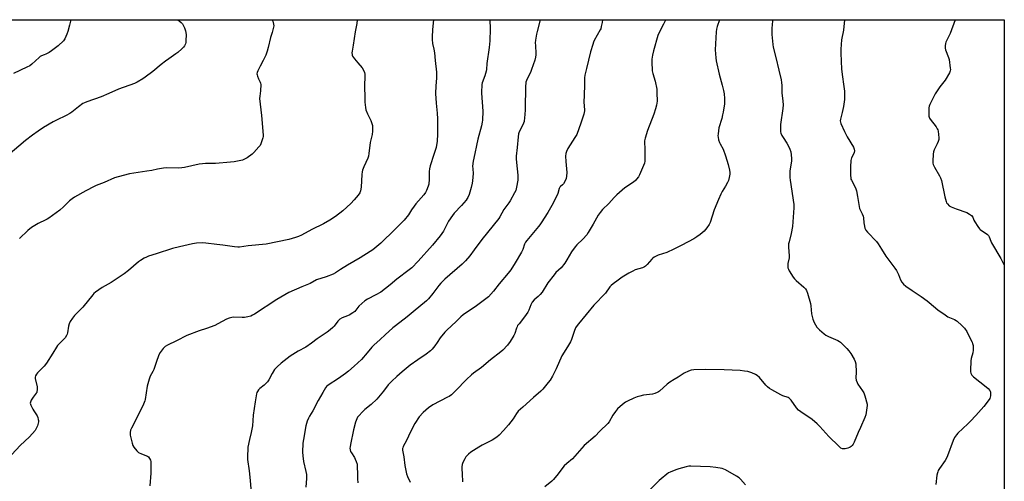
# Model space of a CAD drawing. Units: inches. Extents: x 1177769 to 1183769, y 525459 to 529459.
# Drawn here: x 1183148 to 1183769, y 529167 to 529459 of the extents above; entities that cross this region are included whole.
import ezdxf

# ---------------------------------------------------------------- set-up
doc = ezdxf.new("R2010")
doc.units = ezdxf.units.IN
doc.header["$MEASUREMENT"] = 0
doc.layers.add('NTRL-Farm Land', color=3, linetype='Continuous')
doc.layers.add('Undefined', color=1, linetype='Continuous')

msp = doc.modelspace()

# ---------------------------------------------------------------- linework, layer by layer
at = {"layer": 'NTRL-Farm Land'}
msp.add_lwpolyline([(1183062.53, 529458.72), (1183769.26, 529458.64), (1183769.23, 528909.13), (1183737.5, 528902.67), (1183638.49, 528874.01), (1183613.88, 528874.66), (1183576.74, 528890.8), (1183526.06, 528963.27), (1183458.68, 529063.02), (1183392.87, 529124.74), (1183350.71, 529137.85), (1183279.13, 529129.35), (1182873.26, 528987.92)], dxfattribs=at)
at = {"layer": 'Undefined'}
for points, elevation in [([(1183247.7, 529458.7), (1183248.51, 529458.05), (1183249.73, 529456.94), (1183250.47, 529456.14), (1183251.05, 529455.19), (1183251.73, 529453.63), (1183252.45, 529451.77), (1183252.71, 529450.67), (1183252.77, 529449.25), (1183252.69, 529445.5), (1183252.58, 529444.37), (1183252.37, 529443.55), (1183251.78, 529442.26), (1183251.16, 529441.33), (1183250.15, 529440.32), (1183247.58, 529438.04), (1183246.44, 529437.17), (1183241.93, 529434.08), (1183239.81, 529432.51), (1183237.01, 529430.35), (1183231.78, 529426.02), (1183227.05, 529422.39), (1183225.6, 529421.37), (1183221.84, 529419.22), (1183220.28, 529418.45), (1183210.22, 529414.89), (1183204.1, 529412.09), (1183199.31, 529410.01), (1183190.12, 529406.93), (1183188.76, 529406.36), (1183187.73, 529405.81), (1183184.88, 529403.75), (1183180.64, 529400.42), (1183179.42, 529399.58), (1183177.11, 529398.28), (1183170.98, 529395.32), (1183168.91, 529394.2), (1183162.85, 529390.59), (1183159.4, 529388.38), (1183155.81, 529385.95), (1183151.42, 529382.48), (1183140.34, 529373.11)], 306), ([(1183360.76, 529458.69), (1183360.77, 529458.59), (1183360.53, 529456.31), (1183360.22, 529454.31), (1183359.5, 529451.05), (1183358.32, 529442.61), (1183357.58, 529438.88), (1183357.5, 529437.77), (1183357.58, 529436.69), (1183357.71, 529436.18), (1183357.94, 529435.66), (1183359.13, 529433.97), (1183361.18, 529431.4), (1183364.01, 529428.34), (1183364.87, 529426.84), (1183365.39, 529425.5), (1183365.54, 529424.39), (1183365.58, 529422.68), (1183365.4, 529417.46), (1183365.57, 529408.68), (1183365.69, 529406.65), (1183366.07, 529403.22), (1183366.36, 529401.82), (1183367.22, 529399.37), (1183369.38, 529395.01), (1183369.82, 529393.95), (1183370.38, 529391.97), (1183370.54, 529390.52), (1183370.43, 529388.45), (1183370.22, 529386.38), (1183369.09, 529381.15), (1183368.19, 529374.3), (1183367.9, 529372.67), (1183367.43, 529371.3), (1183365.05, 529365.94), (1183364.23, 529363.82), (1183363.92, 529362.74), (1183363.73, 529361.01), (1183363.34, 529353.14), (1183362.88, 529350.83), (1183362.4, 529349.45), (1183361.41, 529347.98), (1183358.94, 529344.97), (1183356.73, 529342.67), (1183351.82, 529338.15), (1183347.08, 529334.57), (1183343.52, 529332.2), (1183339.63, 529330), (1183332.27, 529326.35), (1183325.63, 529322.68), (1183323.84, 529321.85), (1183321.86, 529321.21), (1183317.6, 529320.11), (1183303.42, 529317.17), (1183291.98, 529316.1), (1183286.61, 529315.29), (1183285.46, 529315.25), (1183283.46, 529315.39), (1183276.06, 529316.41), (1183272.32, 529316.78), (1183265.32, 529317.73), (1183263.06, 529317.86), (1183259.36, 529317.65), (1183256.93, 529317.28), (1183248.76, 529315.46), (1183244.17, 529314.32), (1183233.88, 529310.96), (1183229.1, 529309.5), (1183227.78, 529308.97), (1183226.26, 529308.15), (1183224.03, 529306.84), (1183222.84, 529306.01), (1183216.56, 529300.52), (1183213.74, 529298.28), (1183205.56, 529292.96), (1183199.88, 529289.65), (1183195.55, 529286.76), (1183194.68, 529286.01), (1183193.91, 529285.13), (1183187.75, 529277.23), (1183182.41, 529271.98), (1183181.12, 529270.42), (1183179.67, 529268.18), (1183179.08, 529266.87), (1183178.7, 529265.25), (1183178.06, 529261.03), (1183177.82, 529260.23), (1183177.43, 529259.48), (1183176.43, 529258.07), (1183175.34, 529256.72), (1183173.05, 529254.67), (1183171.76, 529253.16), (1183170.95, 529251.99), (1183168.79, 529248.21), (1183164.76, 529242), (1183163.22, 529240.15), (1183159.06, 529235.95), (1183158.37, 529235.01), (1183157.83, 529233.96), (1183157.56, 529233.15), (1183157.52, 529232.31), (1183158.77, 529227.16), (1183158.83, 529225.42), (1183158.7, 529223.99), (1183158.55, 529223.46), (1183158.3, 529222.99), (1183156.36, 529220.59), (1183155.12, 529218.69), (1183154.53, 529217.48), (1183154.44, 529216.74), (1183154.87, 529215.46), (1183156.18, 529212.89), (1183156.76, 529211.9), (1183158.41, 529209.49), (1183158.83, 529208.73), (1183159.23, 529207.66), (1183159.54, 529206.55), (1183159.63, 529205.72), (1183159.58, 529204.9), (1183159.31, 529203.24), (1183159.1, 529202.44), (1183158.3, 529200.72), (1183157.46, 529199.54), (1183154.06, 529195.46), (1183148.19, 529190.08), (1183142.88, 529184.34)], 302), ([(1183180.18, 529458.71), (1183179.27, 529455.29), (1183178.16, 529451.25), (1183177.59, 529449.57), (1183176.32, 529446.62), (1183175.48, 529445.45), (1183172.07, 529442.17), (1183167.91, 529439), (1183166.47, 529438.04), (1183164.39, 529436.92), (1183163.32, 529436.45), (1183161.59, 529435.88), (1183160.65, 529435.39), (1183160.04, 529434.89), (1183155.56, 529430.68), (1183154.16, 529429.6), (1183152.31, 529428.67), (1183143.81, 529424.8)], 308), ([(1183307.23, 529458.69), (1183307.57, 529457.78), (1183308.07, 529455.9), (1183308.16, 529454.81), (1183307.87, 529453.14), (1183307.2, 529450.65), (1183306.1, 529447.47), (1183304.68, 529441.23), (1183304.06, 529438.94), (1183303.06, 529436.36), (1183301.53, 529433.01), (1183299.5, 529429.35), (1183298.12, 529426.5), (1183297.69, 529425.45), (1183297.53, 529424.66), (1183297.62, 529423.87), (1183297.86, 529423.08), (1183298.5, 529421.5), (1183299.66, 529419.27), (1183299.84, 529418.76), (1183299.95, 529417.93), (1183299.79, 529413.87), (1183299.3, 529410.37), (1183299.26, 529408.96), (1183300.43, 529398.27), (1183301.53, 529385.81), (1183301.46, 529384.94), (1183301.26, 529384.08), (1183300.05, 529380.39), (1183299.53, 529379.34), (1183298.82, 529378.42), (1183295.67, 529374.89), (1183294.6, 529373.91), (1183291.33, 529371.58), (1183290.12, 529370.84), (1183288.49, 529370.18), (1183286.34, 529369.61), (1183283.15, 529368.98), (1183280.82, 529368.75), (1183271.36, 529368.03), (1183265.16, 529367.94), (1183263.15, 529367.79), (1183261.14, 529367.46), (1183251.88, 529365.51), (1183250.12, 529365.24), (1183248.04, 529365.13), (1183240.31, 529365.2), (1183238.53, 529365.07), (1183234.7, 529364.38), (1183231.23, 529363.61), (1183228.11, 529363.05), (1183217, 529361.56), (1183209.86, 529359.61), (1183207.59, 529358.91), (1183201.22, 529355.99), (1183196.06, 529354.05), (1183194.73, 529353.46), (1183189.44, 529350.75), (1183182.34, 529346.69), (1183180.9, 529345.73), (1183179.33, 529344.47), (1183175.45, 529340.73), (1183173.03, 529338.56), (1183166.23, 529333.49), (1183165.24, 529332.87), (1183164.21, 529332.33), (1183159.37, 529330.14), (1183155.22, 529327.58), (1183153.01, 529325.68), (1183147.68, 529320.66)], 304), ([(1183408.88, 529458.68), (1183408.34, 529452.59), (1183408.07, 529447.62), (1183408.05, 529446.16), (1183408.36, 529443.68), (1183409.16, 529440.12), (1183409.51, 529437.78), (1183410.11, 529433.06), (1183410.78, 529425.61), (1183410.86, 529421.78), (1183410.53, 529417.04), (1183410.34, 529412.08), (1183410.75, 529405.95), (1183411.33, 529399.64), (1183411.52, 529396.19), (1183411.57, 529393.55), (1183411.48, 529386.39), (1183411.23, 529382), (1183410.64, 529378.11), (1183409.27, 529373.6), (1183406.85, 529366.59), (1183406.36, 529364.66), (1183406.18, 529362.98), (1183406.16, 529358.11), (1183406.02, 529355.02), (1183405.7, 529353.65), (1183404.64, 529350.98), (1183403.99, 529349.72), (1183402.85, 529348.17), (1183397.84, 529342.46), (1183396.75, 529341.12), (1183395.14, 529338.82), (1183393.13, 529335.62), (1183390.51, 529332.13), (1183384.64, 529326.3), (1183375.81, 529317.79), (1183370.76, 529313.59), (1183369.1, 529312.35), (1183362.7, 529308.39), (1183354.67, 529303.9), (1183350.21, 529301.01), (1183347.17, 529298.93), (1183345.7, 529298.23), (1183341.31, 529296.55), (1183335.15, 529294.56), (1183331.16, 529292.3), (1183325.95, 529290.26), (1183317.59, 529286.52), (1183310.1, 529282.26), (1183295.97, 529272.98), (1183294.72, 529272.23), (1183293.68, 529271.72), (1183291.75, 529271.14), (1183289.78, 529270.74), (1183288.31, 529270.72), (1183282.98, 529270.93), (1183281.59, 529270.76), (1183279.96, 529270.38), (1183278.37, 529269.71), (1183272.91, 529266.71), (1183271.04, 529265.83), (1183265.73, 529263.81), (1183261.06, 529262.42), (1183253.23, 529259.5), (1183246.76, 529256.03), (1183241.15, 529253.31), (1183239.58, 529252.46), (1183238.88, 529251.93), (1183238.29, 529251.29), (1183236.37, 529248.68), (1183235.67, 529247.15), (1183234.04, 529242.41), (1183232.37, 529238.05), (1183231.75, 529236.72), (1183230.18, 529233.84), (1183229.48, 529231.92), (1183228.19, 529227.44), (1183226.95, 529219.04), (1183226.77, 529218.18), (1183226.44, 529217.16), (1183225.53, 529215.12), (1183218.34, 529200.91), (1183217.8, 529199.62), (1183217.45, 529198.34), (1183217.44, 529197.51), (1183217.58, 529196.64), (1183218.79, 529191.43), (1183219.22, 529190.03), (1183219.79, 529189.05), (1183221.83, 529186.62), (1183222.88, 529185.67), (1183224.63, 529184.74), (1183228.37, 529183.37), (1183229.02, 529182.9), (1183229.82, 529181.79), (1183230.3, 529180.78), (1183230.52, 529179.87), (1183230.6, 529178.71), (1183230.59, 529175.16), (1183230.49, 529172.52), (1183229.88, 529164.6)], 300), ([(1183444.51, 529458.68), (1183444.67, 529452.94), (1183444.48, 529445.4), (1183444.21, 529441.18), (1183442.7, 529430.99), (1183442.41, 529427.39), (1183442.26, 529426.31), (1183441.43, 529423.37), (1183439.74, 529418.91), (1183439.49, 529417.78), (1183439.39, 529416.65), (1183439.27, 529414.09), (1183439.3, 529412.34), (1183440.15, 529400.92), (1183439.95, 529395.23), (1183439.76, 529394.08), (1183439.22, 529391.81), (1183436.99, 529383.28), (1183436.2, 529379.43), (1183435.03, 529374.32), (1183434.08, 529369.53), (1183433.69, 529366.36), (1183433.71, 529364.65), (1183433.92, 529361.76), (1183433.58, 529357.07), (1183433.34, 529355.63), (1183432.68, 529352.76), (1183431.48, 529348.37), (1183430.7, 529346.58), (1183430.27, 529345.87), (1183429.57, 529344.93), (1183426.7, 529341.56), (1183422.04, 529336.55), (1183420.96, 529335.18), (1183418.55, 529331.51), (1183415.2, 529325.21), (1183414.29, 529323.73), (1183413.27, 529322.32), (1183408.36, 529316.39), (1183399.38, 529306.44), (1183395.24, 529302.19), (1183393.67, 529300.91), (1183385.93, 529295.08), (1183381.59, 529291.44), (1183375.64, 529286.84), (1183372.63, 529285.05), (1183367.36, 529282.33), (1183365.65, 529281.23), (1183361.92, 529277.94), (1183359.24, 529274.67), (1183358.17, 529273.73), (1183355.65, 529272.21), (1183354.64, 529271.77), (1183351.43, 529270.6), (1183349.95, 529269.7), (1183349.31, 529269.16), (1183348.62, 529268.43), (1183346.3, 529265.44), (1183345.53, 529264.57), (1183343.79, 529263.01), (1183341.96, 529261.54), (1183335.6, 529257.29), (1183332.02, 529254.69), (1183328.37, 529252.19), (1183323.61, 529249.48), (1183318.6, 529246.43), (1183312.81, 529242.05), (1183310.25, 529239.67), (1183308.69, 529237.96), (1183307.17, 529235.53), (1183304.99, 529231.46), (1183304.18, 529230.3), (1183302.02, 529228.11), (1183299.37, 529226.04), (1183298.58, 529225.15), (1183297.91, 529224.18), (1183297.56, 529223.4), (1183297.34, 529222.56), (1183296.41, 529217.67), (1183295.24, 529209.11), (1183294.66, 529202.4), (1183294.39, 529200.41), (1183293.95, 529198.17), (1183292.84, 529193.74), (1183291.89, 529188.91), (1183291.76, 529187.43), (1183291.65, 529183.84), (1183291.68, 529181.17), (1183292.59, 529174.06), (1183293.21, 529167.87), (1183293.64, 529162.72)], 298), ([(1183476.37, 529458.68), (1183474.37, 529451.32), (1183473.98, 529449.61), (1183473.4, 529445.89), (1183473.22, 529444.17), (1183473.26, 529442.39), (1183473.62, 529437.44), (1183473.57, 529436.58), (1183473.36, 529435.15), (1183472.88, 529433.21), (1183470.9, 529427.36), (1183470.35, 529426.02), (1183467.73, 529420.4), (1183467.33, 529419.29), (1183467.18, 529418.47), (1183467.08, 529417.06), (1183466.82, 529402.15), (1183466.67, 529398.71), (1183466.49, 529397.03), (1183466.11, 529394.51), (1183465.85, 529393.42), (1183465.38, 529392.35), (1183463.34, 529388.48), (1183462.92, 529387.43), (1183462.72, 529386.63), (1183462.42, 529384.72), (1183461.87, 529378.05), (1183461.25, 529372.53), (1183461.18, 529370.82), (1183461.28, 529368.59), (1183462.17, 529360.68), (1183462.28, 529358.92), (1183462.12, 529357.44), (1183461.38, 529353), (1183460.92, 529350.97), (1183460.15, 529349.37), (1183457.33, 529344.44), (1183456.52, 529343.22), (1183453.46, 529339.01), (1183450.86, 529334.38), (1183450.12, 529333.21), (1183439.53, 529320.01), (1183434.67, 529313.51), (1183431.9, 529309.65), (1183429.17, 529306.57), (1183427.12, 529304.47), (1183416.17, 529294.99), (1183413.62, 529292.52), (1183412.26, 529290.99), (1183408.61, 529285.89), (1183405.83, 529282.6), (1183404.65, 529281.35), (1183396.07, 529274.46), (1183392.33, 529271.28), (1183384.9, 529265.58), (1183383.29, 529264.25), (1183378.51, 529259.79), (1183375.31, 529257.02), (1183371.25, 529253.31), (1183370.07, 529252.04), (1183367.17, 529248.44), (1183363.44, 529244.4), (1183358.86, 529240.18), (1183355.27, 529237.04), (1183353.45, 529235.56), (1183349.06, 529232.26), (1183342.56, 529228.21), (1183341.42, 529227.33), (1183340.76, 529226.42), (1183339.16, 529223.46), (1183336.22, 529218.4), (1183332.8, 529211.89), (1183330.68, 529208.53), (1183330.01, 529207.32), (1183329.32, 529205.47), (1183328.44, 529202.47), (1183326.83, 529193.83), (1183326.52, 529191.49), (1183326.25, 529185.82), (1183326.46, 529183.45), (1183326.9, 529179.92), (1183328.46, 529173.72), (1183328.85, 529171.81), (1183328.9, 529170.65), (1183328.82, 529169.17), (1183328.3, 529163.85)], 296), ([(1183515.62, 529458.67), (1183515.41, 529456.88), (1183514.89, 529454.36), (1183514.5, 529453.01), (1183514.17, 529452.24), (1183510.46, 529445.5), (1183509.96, 529444.47), (1183509.46, 529443.14), (1183508.01, 529438.49), (1183505.45, 529427.96), (1183504.55, 529423.74), (1183504.37, 529422.05), (1183504.34, 529416.9), (1183503.96, 529406.33), (1183503.98, 529404.75), (1183504.21, 529401.25), (1183504.1, 529400.15), (1183503.88, 529399.07), (1183501.98, 529393.34), (1183499.41, 529386.34), (1183498.26, 529384.29), (1183495.3, 529379.81), (1183493.85, 529377.36), (1183492.92, 529375.6), (1183492.49, 529374.22), (1183492.35, 529372.63), (1183492.42, 529369.33), (1183493.04, 529362.36), (1183492.98, 529359.97), (1183492.73, 529358.54), (1183491.99, 529356.96), (1183490.94, 529355.22), (1183490.39, 529354.61), (1183489.17, 529353.57), (1183488.72, 529352.97), (1183488.39, 529352.19), (1183487.45, 529349.1), (1183484.53, 529343.01), (1183481.05, 529336.96), (1183477.01, 529330.54), (1183476.19, 529329.33), (1183475.28, 529328.17), (1183467.86, 529319.44), (1183467.14, 529318.27), (1183466.52, 529317.05), (1183465.31, 529313.63), (1183464.59, 529312.04), (1183460.43, 529305.21), (1183457.72, 529300.99), (1183456.19, 529298.83), (1183450.5, 529292.1), (1183446.85, 529287.33), (1183443.6, 529283.85), (1183442.06, 529282.49), (1183436.2, 529278.1), (1183427.64, 529272.45), (1183426.19, 529271.29), (1183423.29, 529268.2), (1183417.3, 529262.87), (1183416.08, 529261.64), (1183413.17, 529258.03), (1183411.31, 529255.09), (1183409.72, 529252.93), (1183408.08, 529250.81), (1183407.05, 529249.75), (1183404.25, 529247.62), (1183399.13, 529244.17), (1183394.16, 529240.64), (1183389.13, 529236.59), (1183385.93, 529233.54), (1183382.66, 529230.73), (1183380.39, 529228.41), (1183377.5, 529224.29), (1183373.28, 529219.25), (1183369.58, 529215.86), (1183365.68, 529212.66), (1183364.41, 529211.48), (1183361.57, 529208.6), (1183361.06, 529207.91), (1183360.51, 529206.88), (1183359.66, 529204.7), (1183358.53, 529199.98), (1183356.54, 529190.64), (1183356.28, 529189.21), (1183356.21, 529188.35), (1183356.31, 529187.35), (1183356.63, 529186.36), (1183357.19, 529185.38), (1183359.08, 529182.51), (1183359.64, 529181.51), (1183360.26, 529179.89), (1183360.7, 529178.22), (1183360.8, 529177.05), (1183360.91, 529171.69), (1183361.06, 529169.05), (1183361.27, 529166.42)], 294), ([(1183555.45, 529458.67), (1183555.24, 529458.06), (1183554.24, 529455.96), (1183551.21, 529450.32), (1183550.56, 529448.79), (1183547.8, 529439.03), (1183547.22, 529436.42), (1183546.87, 529433.79), (1183546.73, 529432.03), (1183547.03, 529426.38), (1183547.35, 529424.76), (1183548.88, 529420.02), (1183549.85, 529414.91), (1183550.04, 529412.6), (1183550.06, 529407.36), (1183549.63, 529404.75), (1183549.07, 529402.48), (1183547.97, 529399.21), (1183544.04, 529388.87), (1183542.61, 529383.99), (1183542.17, 529382.26), (1183542.07, 529381.11), (1183542.33, 529377.67), (1183542.44, 529370.53), (1183542.37, 529369.36), (1183542.09, 529368.23), (1183539.08, 529360.86), (1183538.37, 529359.62), (1183537.17, 529358.02), (1183536.4, 529357.19), (1183535.27, 529356.3), (1183529.83, 529352.6), (1183524.67, 529348.11), (1183522.93, 529346.49), (1183519.62, 529342.82), (1183515.58, 529338.95), (1183514.17, 529337.1), (1183513.01, 529335.41), (1183509.78, 529329.71), (1183506.65, 529324.47), (1183505.7, 529323.02), (1183503.26, 529320.24), (1183499.54, 529316.65), (1183498.39, 529315.33), (1183496.14, 529312.18), (1183493.21, 529307.23), (1183491.8, 529305.1), (1183489.48, 529302.21), (1183486.16, 529299.11), (1183485.05, 529297.8), (1183481.2, 529292.71), (1183477.48, 529286.89), (1183476.31, 529285.24), (1183475.07, 529284), (1183472.54, 529281.99), (1183471.26, 529280.55), (1183470.36, 529278.88), (1183469.06, 529275.51), (1183468.44, 529274.26), (1183466.46, 529271.2), (1183462.96, 529266.91), (1183462.1, 529265.75), (1183461.7, 529265.01), (1183461.28, 529263.99), (1183460.32, 529260.77), (1183459.75, 529259.46), (1183457.47, 529255.68), (1183455.64, 529253.37), (1183452.83, 529250.3), (1183451.54, 529249.09), (1183444.91, 529244.02), (1183439.3, 529239.18), (1183434.3, 529235.72), (1183432.95, 529234.63), (1183429.9, 529231.79), (1183423.03, 529224.68), (1183421.37, 529223.05), (1183420.27, 529222.09), (1183418.86, 529221.05), (1183417.87, 529220.45), (1183408.57, 529215.68), (1183405.79, 529213.72), (1183402.43, 529210.8), (1183399.96, 529208.12), (1183397.22, 529203.92), (1183394.55, 529198.73), (1183392.04, 529193.13), (1183389.89, 529189.41), (1183389.57, 529188.64), (1183389.47, 529188.16), (1183389.49, 529187.06), (1183390.28, 529182.79), (1183390.92, 529177.39), (1183391.94, 529172.12), (1183392.53, 529170.48), (1183394.34, 529166.85)], 292), ([(1183589.43, 529458.66), (1183588.07, 529454.43), (1183587.63, 529452.77), (1183587.45, 529451.11), (1183586.77, 529439.74), (1183587.17, 529434.7), (1183587.46, 529432.66), (1183589.22, 529424.42), (1183591.27, 529417.31), (1183592.1, 529413.97), (1183592.42, 529411.96), (1183592.7, 529409.03), (1183592.6, 529405.72), (1183591.81, 529400.27), (1183591.47, 529398.6), (1183590.87, 529396.28), (1183589.06, 529390.49), (1183588.61, 529386.71), (1183588.54, 529385.54), (1183588.58, 529384.68), (1183588.92, 529382.98), (1183589.44, 529381.33), (1183589.92, 529380.35), (1183591.86, 529376.94), (1183593.34, 529372.86), (1183595.01, 529367.32), (1183595.9, 529363.69), (1183596.05, 529362.29), (1183595.94, 529361.16), (1183595.6, 529359.19), (1183595.09, 529357.26), (1183594.46, 529355.95), (1183593.19, 529353.65), (1183591.1, 529350.36), (1183590.24, 529348.56), (1183588.93, 529345.22), (1183586.2, 529338.67), (1183584.91, 529334.67), (1183583.5, 529330.8), (1183582.91, 529329.46), (1183581.44, 529327.31), (1183579.78, 529325.29), (1183577.36, 529323.19), (1183575.22, 529321.71), (1183573.21, 529320.53), (1183565.7, 529316.42), (1183560.6, 529313.88), (1183556.34, 529311.92), (1183550.69, 529310.06), (1183548.33, 529308.9), (1183547.36, 529308.28), (1183546.72, 529307.72), (1183543.75, 529304.28), (1183542.75, 529303.3), (1183542.1, 529302.79), (1183540.89, 529302.21), (1183536.32, 529300.8), (1183534.7, 529300.05), (1183532.32, 529298.8), (1183528.1, 529296.16), (1183525.44, 529294.38), (1183522.43, 529292.07), (1183521.1, 529290.94), (1183520.36, 529290.07), (1183517.59, 529286.16), (1183510.09, 529278.54), (1183500.42, 529266.85), (1183499.56, 529265.71), (1183498.71, 529264.19), (1183497.72, 529262.08), (1183495.99, 529256.87), (1183495.42, 529255.55), (1183493.54, 529252.28), (1183490.03, 529246.54), (1183486.47, 529238.35), (1183484.19, 529233.82), (1183482.66, 529231.33), (1183481.43, 529229.7), (1183477.9, 529225.69), (1183476.67, 529224.42), (1183472.15, 529220.31), (1183465.33, 529214.32), (1183462.5, 529211.67), (1183461.43, 529210.27), (1183459.16, 529206.78), (1183456.28, 529203), (1183453.24, 529199.46), (1183450.35, 529196.47), (1183448.95, 529195.38), (1183446.01, 529193.38), (1183444.73, 529192.68), (1183439.74, 529190.26), (1183437.69, 529189.05), (1183434.27, 529186.87), (1183432.59, 529185.74), (1183431, 529184.53), (1183429.93, 529183.61), (1183429.38, 529182.98), (1183428.67, 529181.72), (1183427.58, 529179.33), (1183427.17, 529177.96), (1183426.91, 529176.56), (1183426.87, 529175.4), (1183427.12, 529172.11), (1183427.2, 529167.1)], 290), ([(1183623.25, 529458.66), (1183623.01, 529457.54), (1183622.73, 529455.82), (1183622.57, 529452.89), (1183622.63, 529449.33), (1183623.12, 529443.08), (1183623.33, 529441.3), (1183625.08, 529434.93), (1183626.87, 529426.79), (1183628.42, 529420.75), (1183628.67, 529419.06), (1183628.79, 529417.1), (1183628.84, 529412.65), (1183629.47, 529407.39), (1183629.59, 529405.05), (1183629.37, 529402.69), (1183627.94, 529392.53), (1183627.93, 529390.19), (1183628.07, 529387.87), (1183628.27, 529387.04), (1183628.89, 529385.7), (1183629.64, 529384.43), (1183631.97, 529380.91), (1183633.1, 529378.83), (1183633.95, 529376.96), (1183634.48, 529375.29), (1183634.95, 529371.43), (1183634.92, 529369.65), (1183633.99, 529363.12), (1183633.87, 529359.13), (1183634.05, 529357.37), (1183636.33, 529342.17), (1183636.5, 529339.93), (1183635.56, 529328.3), (1183634.65, 529323.78), (1183633.37, 529318.63), (1183633.1, 529317.19), (1183633.11, 529315.2), (1183633.57, 529309.69), (1183633.44, 529308.55), (1183632.66, 529304.86), (1183632.55, 529303.15), (1183632.67, 529302.05), (1183632.99, 529301.27), (1183633.57, 529300.26), (1183636.07, 529296.3), (1183636.93, 529295.12), (1183637.97, 529294.08), (1183642.63, 529290), (1183643.75, 529288.81), (1183644.35, 529287.91), (1183644.95, 529286.26), (1183646.84, 529279.72), (1183647.09, 529278.25), (1183647.66, 529273.19), (1183648.46, 529269.85), (1183648.81, 529268.76), (1183649.3, 529267.74), (1183651.02, 529264.81), (1183651.58, 529264.15), (1183652.66, 529263.13), (1183655.53, 529260.55), (1183656.69, 529259.65), (1183658.26, 529258.84), (1183664.21, 529256.2), (1183665.18, 529255.66), (1183665.84, 529255.18), (1183669.8, 529251.24), (1183671.14, 529249.73), (1183672.31, 529248.11), (1183674.56, 529244.47), (1183675.2, 529242.95), (1183675.46, 529241.57), (1183675.69, 529236.29), (1183675.55, 529232.66), (1183675.8, 529231.3), (1183676.34, 529229.71), (1183676.84, 529228.69), (1183679.85, 529224.57), (1183680.58, 529223.3), (1183681.2, 529221.39), (1183682.62, 529216.07), (1183682.69, 529215.23), (1183682.53, 529213.79), (1183681.76, 529209.47), (1183681.3, 529207.78), (1183678.5, 529201.35), (1183676.97, 529198.16), (1183674.58, 529192.17), (1183673.87, 529190.89), (1183673.13, 529189.96), (1183672.52, 529189.33), (1183672.06, 529188.98), (1183671.56, 529188.73), (1183670.47, 529188.39), (1183668.76, 529187.99), (1183667.92, 529187.86), (1183667.09, 529187.92), (1183666.07, 529188.38), (1183664.75, 529189.52), (1183658.48, 529195.79), (1183652.8, 529202.09), (1183651.11, 529203.72), (1183647.96, 529206.36), (1183640.8, 529211.2), (1183639.39, 529212.28), (1183638.09, 529213.84), (1183634.68, 529218.67), (1183633.93, 529219.56), (1183633.49, 529219.9), (1183632.75, 529220.26), (1183629.52, 529221.39), (1183628.31, 529221.91), (1183622.63, 529225.07), (1183621.13, 529225.99), (1183619.85, 529227.04), (1183618.65, 529228.19), (1183614.67, 529232.9), (1183613.2, 529234.2), (1183612.26, 529234.82), (1183609.81, 529235.84), (1183607.29, 529236.7), (1183605.25, 529237.03), (1183602.6, 529237.29), (1183592.35, 529237.88), (1183580.61, 529238.05), (1183573.27, 529237.78), (1183571.53, 529237.57), (1183569.91, 529236.94), (1183567.29, 529235.64), (1183563.33, 529233.06), (1183560.82, 529231.64), (1183558.06, 529229.95), (1183556.43, 529228.7), (1183551.66, 529224.36), (1183550.96, 529223.84), (1183550.22, 529223.43), (1183548.66, 529222.76), (1183547.3, 529222.35), (1183541.53, 529221.74), (1183539.19, 529221.24), (1183537.46, 529220.77), (1183535.52, 529219.97), (1183531.44, 529218.1), (1183530.23, 529217.35), (1183528.19, 529215.84), (1183525.16, 529213.08), (1183523.75, 529211.6), (1183522.13, 529209.12), (1183519.87, 529205), (1183518.97, 529203.87), (1183513.94, 529199.05), (1183511.07, 529195.93), (1183504.16, 529189.96), (1183496.62, 529181.59), (1183493.05, 529178.63), (1183491.55, 529177.28), (1183490.6, 529176.18), (1183487.58, 529172.22), (1183484.62, 529168.63), (1183483.6, 529167.64), (1183479.22, 529163.94)], 288), ([(1183668.37, 529458.66), (1183667.66, 529452.15), (1183666.49, 529446.02), (1183666.01, 529440.17), (1183666.03, 529437.53), (1183666.47, 529427.57), (1183667.06, 529422.71), (1183667.83, 529418), (1183668.38, 529413.57), (1183668.48, 529411.8), (1183668.3, 529408.34), (1183667.78, 529403.98), (1183666.93, 529400.2), (1183665.78, 529395.92), (1183665.65, 529394.8), (1183665.77, 529393.96), (1183666.03, 529393.14), (1183668.35, 529388.11), (1183670.07, 529384.88), (1183674.02, 529378.36), (1183674.58, 529377.05), (1183674.73, 529376), (1183674.59, 529374.97), (1183674.28, 529374.23), (1183672.84, 529371.56), (1183672.53, 529370.8), (1183672.35, 529369.96), (1183672.18, 529365.81), (1183672.22, 529360.47), (1183672.31, 529359), (1183672.48, 529358.16), (1183672.77, 529357.37), (1183675.23, 529352.58), (1183675.98, 529350.75), (1183676.66, 529347.12), (1183677.6, 529340.76), (1183677.95, 529339.65), (1183679.64, 529336.18), (1183680.14, 529334.84), (1183680.32, 529333.71), (1183680.55, 529330.55), (1183680.71, 529329.41), (1183681.28, 529327.27), (1183681.8, 529326), (1183682.86, 529324.64), (1183688.56, 529318.66), (1183689.69, 529317.29), (1183691.84, 529313.86), (1183694.42, 529309.51), (1183700.15, 529301.92), (1183701.17, 529300.46), (1183702.43, 529297.89), (1183703.66, 529294.67), (1183704.6, 529293.17), (1183705.72, 529291.78), (1183707.13, 529290.59), (1183711.09, 529287.74), (1183716.68, 529284.06), (1183720.52, 529281.27), (1183721.93, 529280.19), (1183727.27, 529275.67), (1183731.89, 529272.39), (1183733.64, 529271.3), (1183737.79, 529269.48), (1183738.81, 529268.96), (1183739.53, 529268.49), (1183742.53, 529265.72), (1183744.03, 529264.01), (1183745.5, 529261.97), (1183746.49, 529260.18), (1183748.98, 529255.16), (1183749.28, 529254.36), (1183749.52, 529253.24), (1183749.69, 529251.5), (1183749.62, 529250.12), (1183749.31, 529248.5), (1183748.38, 529245.04), (1183748.18, 529243.57), (1183747.94, 529237.32), (1183748, 529236.45), (1183748.21, 529235.66), (1183748.83, 529234.46), (1183749.77, 529233.41), (1183757.88, 529227.02), (1183758.99, 529226.06), (1183760.05, 529224.75), (1183760.31, 529224.27), (1183760.47, 529223.74), (1183760.54, 529222.89), (1183760.47, 529221.42), (1183760.35, 529220.56), (1183760.1, 529219.75), (1183759.08, 529218.14), (1183756.37, 529214.59), (1183751.31, 529208.89), (1183747.91, 529205.38), (1183746.29, 529203.78), (1183739.93, 529197.87), (1183739, 529196.74), (1183737.89, 529195), (1183737.06, 529193.13), (1183733.46, 529183.55), (1183732.77, 529181.99), (1183731.89, 529180.52), (1183728.34, 529175.55), (1183727.6, 529174.31), (1183727.24, 529173.53), (1183727, 529172.72), (1183726.72, 529171.31), (1183726.03, 529165.5)], 286), ([(1183605.97, 529165.29), (1183602.79, 529168.84), (1183601.93, 529169.66), (1183600.22, 529170.75), (1183593.34, 529174.62), (1183592.29, 529175.13), (1183591.16, 529175.48), (1183587.2, 529176.26), (1183583.5, 529176.68), (1183571.5, 529177.08), (1183570.06, 529176.97), (1183568.43, 529176.66), (1183563.9, 529175.41), (1183561.99, 529174.78), (1183558.28, 529173.28), (1183557.27, 529172.74), (1183556.32, 529172.04), (1183552.64, 529169.04), (1183551.44, 529167.95), (1183544.97, 529161.34)], 286)]:
    msp.add_lwpolyline(points, dxfattribs=dict(at, elevation=elevation))
msp.add_polyline3d([(1183738.15, 529458.65, 284), (1183734.99, 529449.97, 284), (1183732.97, 529445.85, 284), (1183732.41, 529444.53, 284), (1183732.19, 529443.67, 284), (1183731.97, 529442.19, 284), (1183731.94, 529440.73, 284), (1183732.23, 529439.61, 284), (1183734.1, 529434.94, 284), (1183734.53, 529433.53, 284), (1183735.17, 529428.22, 284), (1183735.22, 529427.34, 284), (1183735.16, 529426.49, 284), (1183734.63, 529425.17, 284), (1183731.98, 529420.59, 284), (1183728.61, 529416.27, 284), (1183725.65, 529411.91, 284), (1183722.2, 529405.17, 284), (1183721.8, 529404.15, 284), (1183721.6, 529403.1, 284), (1183721.59, 529398.77, 284), (1183721.65, 529397.92, 284), (1183721.82, 529397.11, 284), (1183722.06, 529396.59, 284), (1183722.53, 529395.85, 284), (1183726.18, 529391.14, 284), (1183726.98, 529389.93, 284), (1183727.28, 529389.14, 284), (1183727.45, 529388.3, 284), (1183727.99, 529384.26, 284), (1183727.99, 529383.13, 284), (1183727.61, 529381.83, 284), (1183726.93, 529380.29, 284), (1183725.05, 529376.67, 284), (1183724.57, 529375.32, 284), (1183724.39, 529373.86, 284), (1183724.12, 529369.42, 284), (1183724.13, 529368.25, 284), (1183724.28, 529367.42, 284), (1183725.14, 529365.66, 284), (1183728.41, 529360.19, 284), (1183729.07, 529358.9, 284), (1183729.53, 529357.19, 284), (1183731.62, 529347.01, 284), (1183732.5, 529343.98, 284), (1183732.84, 529343.21, 284), (1183733.33, 529342.51, 284), (1183734.54, 529341.29, 284), (1183735.8, 529340.55, 284), (1183738.83, 529339.28, 284), (1183745.52, 529337.03, 284), (1183747.37, 529336.11, 284), (1183748.48, 529335.23, 284), (1183749.33, 529334.12, 284), (1183750.12, 529332.14, 284), (1183750.65, 529331.13, 284), (1183752.64, 529328.16, 284), (1183753.7, 529326.73, 284), (1183754.1, 529326.31, 284), (1183754.76, 529325.79, 284), (1183757.88, 529323.83, 284), (1183758.71, 529323.12, 284), (1183759.24, 529322.52, 284), (1183759.65, 529321.76, 284), (1183760.7, 529318.98, 284), (1183761.2, 529317.91, 284), (1183767.16, 529307.95, 284), (1183769.25, 529303.84, 284)], dxfattribs=at)

doc.saveas('drawing.dxf')
